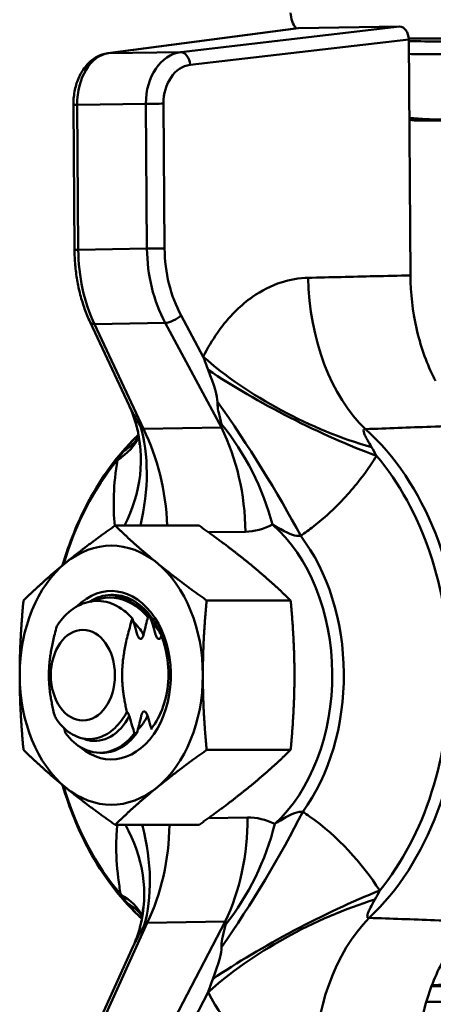
# Model space of a CAD drawing. Extents: x -3583 to 6795, y -23 to 2807.
# Drawn here: x 4620 to 4636, y 1216 to 1254 of the extents above; entities that cross this region are included whole.
import ezdxf

# ---------------------------------------------------------------- set-up
doc = ezdxf.new("R2010")
doc.units = 0
doc.header["$MEASUREMENT"] = 0
doc.layers.add('AM_0', color=7, linetype='CONTINUOUS', lineweight=50)

# ---------------------------------------------------------------- blocks, each defined once
blk = doc.blocks.new('A$C22C70C95')
at = {"layer": 'AM_0'}
for p, q in [((84.267, 516.237), (76.924, 515.268)), ((76.955, 515.27), (84.296, 516.239)), ((88.188, 516.298), (79.741, 515.312)), ((88.188, 516.298), (84.296, 516.239)), ((80.104, 514.82), (88.544, 515.805)), ((116.054, 515.837), (88.543, 515.837)), ((88.544, 515.805), (88.612, 506.697)), ((79.741, 515.312), (76.955, 515.27)), ((75.746, 513.279), (78.397, 513.319)), ((78.397, 513.319), (78.44, 507.729)), ((79.121, 507.734), (79.079, 513.324)), ((75.6, 513.275), (75.642, 507.685)), ((75.789, 507.688), (75.746, 513.279)), ((88.753, 512.67), (88.567, 512.703)), ((88.753, 512.67), (112.253, 512.67)), ((78.44, 507.729), (75.789, 507.688)), ((80.613, 503.561), (79.757, 505.154)), ((76.244, 504.895), (77.749, 501.678)), ((76.41, 504.82), (79.141, 504.861)), ((78.301, 500.777), (76.41, 504.82)), ((79.141, 504.861), (81.313, 500.822)), ((81.313, 500.822), (78.301, 500.777)), ((77.208, 497.044), (80.451, 497.044)), ((80.812, 496.786), (82.238, 496.808)), ((77.071, 494.27), (76.982, 494.27)), ((80.744, 494.157), (83.986, 494.157)), ((78.479, 493.506), (78.567, 493.506)), ((78.049, 489.034), (77.961, 489.034)), ((76.717, 488.27), (76.629, 488.27)), ((80.744, 488.384), (83.986, 488.384)), ((82.322, 485.779), (80.814, 485.756)), ((77.208, 485.497), (80.451, 485.497)), ((76.615, 477.679), (78.446, 481.718)), ((78.446, 481.718), (81.457, 481.764)), ((81.457, 481.764), (79.347, 477.72)), ((77.911, 480.82), (76.451, 477.599)), ((91.664, 479.27), (89.425, 479.27)), ((89.441, 479.313), (90.773, 479.376)), ((79.966, 477.439), (80.798, 479.033)), ((92.264, 478.67), (89.224, 478.67))]:
    blk.add_line(p, q, dxfattribs=at)
blk.add_arc((84.986, 516.836), 1, 180.5, 217.5067, dxfattribs=at)
for centre, major_axis, ratio, start_param, end_param in [((84.302, 515.738), (0.004, -0.502), 0.706189, 3.146212, 3.228426), ((88.189, 515.796), (0.004, 0.502), 0.706006, 4.735175, 6.299892), ((77.086, 513.278), (-0.029, 2), 0.669982, 0.07704, 1.56057), ((76.989, 514.772), (-0.065, 0.496), 0.752507, 6.200971, 6.283185), ((79.886, 513.32), (0.032, -2), 0.74415, 3.217487, 4.701017), ((79.776, 514.814), (-0.058, 0.497), 0.654236, 4.646895, 6.211612), ((80.214, 513.326), (-0.025, 1.5), 0.756511, 0.07562, 1.55915), ((78.751, 513.319), (0.5, 0.004), 0.007573, 0.855183, 2.356166), ((76.1, 513.279), (-0.5, -0.004), 0.007573, 5.497758, 6.283185), ((76.142, 507.688), (-0.5, -0.004), 0.007573, 5.497758, 6.283185), ((79.102, 507.685), (-0.071, 4.999), 0.662565, 1.56065, 2.171515), ((78.793, 507.729), (0.5, 0.004), 0.007573, 0.855183, 2.356166), ((82.198, 507.732), (0.081, -4.999), 0.751567, 4.700856, 5.311722), ((82.526, 507.737), (-0.074, 4.499), 0.756511, 1.55915, 2.170015), ((89.252, 506.68), (-0.167, 6.998), 0.656095, 1.565853, 2.562096), ((79.429, 505.148), (0.44, 0.237), 0.370719, 3.821016, 5.33464), ((76.697, 505.107), (-0.453, -0.212), 0.427392, 0, 0.701673), ((85.205, 503.636), (6.244, -3.164), 0.375827, 4.093237, 5.204583), ((84.588, 502.432), (-6.234, 3.183), 0.195933, 1.021874, 2.118077), ((81.766, 499.218), (3.76, -5.904), 0.135925, 1.035397, 1.939601), ((71.279, 499.059), (6.744, 1.876), 0.843594, 5.621562, 6.283185), ((73.226, 497.007), (3.073, 6.289), 0.668345, 5.033567, 5.659126), ((74.482, 509.842), (3.816, -9.067), 0.032352, 6.095389, 6.295518), ((74.277, 496.762), (0.106, -6.999), 0.707066, 1.600359, 2.170952), ((76.886, 509.878), (4.443, -9.057), 0.032712, 6.242376, 6.442505), ((77.288, 496.808), (0.106, -6.999), 0.707066, 1.560087, 2.170952), ((78.335, 497.084), (3.243, -6.204), 0.663246, 1.237054, 1.868165), ((82.65, 491.27), (0, 11.22), 0.707107, 3.724964, 5.721234), ((71.396, 502.232), (6.85, -1.44), 0.459152, 5.839227, 6.170269), ((71.783, 503.433), (6.407, -2.819), 0.431396, 5.986018, 6.234204), ((82.362, 491.27), (0, -10.97), 0.707107, 0.711305, 2.451708), ((82.362, 491.27), (0, 10.97), 0.707107, 0.711305, 1.17145), ((81.835, 509.878), (0.443, -13.07), 0.405833, 6.275576, 6.475704), ((80.774, 491.27), (0, -6.813), 0.707107, 0.569707, 2.593305), ((80.869, 491.27), (0, 7.313), 0.707107, 3.908055, 5.538143), ((77.062, 491.27), (0, 5), 0.707107, 5.759587, 6.806784), ((77.062, 491.27), (0, -5), 0.707107, 3.665191, 4.712389), ((77.062, 491.27), (0, 5), 0.707107, 4.712389, 5.759587), ((77.062, 491.27), (0, 3.25), 0.707107, 2.592912, 6.899302), ((77.062, 491.27), (0, -5), 0.707107, 4.712389, 5.759587), ((77.062, 491.27), (0, 5), 0.707107, 3.665191, 4.712389), ((82.362, 491.27), (0, 10.97), 0.707107, 1.970143, 2.451708), ((77.062, 491.27), (0, -5), 0.707107, 5.759587, 6.806784), ((81.885, 483.481), (-3.66, -5.967), 0.143874, 1.189021, 2.093224), ((77.372, 485.779), (-0.106, 6.999), 0.707066, 4.090814, 4.70168), ((82.117, 472.699), (0.284, 13.079), 0.405492, 6.098009, 6.298138), ((71.399, 483.322), (6.782, -1.732), 0.835645, 0, 0.672327), ((80.774, 491.27), (0, 6.813), 0.707107, 2.581961, 2.593305), ((79.713, 472.662), (-0.443, 13.07), 0.405833, 0.176736, 0.192519), ((73.314, 485.456), (-3.243, 6.204), 0.663246, 3.747536, 4.378647), ((74.361, 485.733), (-0.106, 6.999), 0.707066, 4.090814, 4.667929), ((78.423, 485.533), (-3.073, -6.289), 0.668345, 1.255311, 1.886422), ((84.755, 480.309), (6.19, 3.269), 0.182735, 1.030625, 2.126829), ((71.563, 480.109), (6.83, 1.532), 0.445954, 0.120005, 0.447564), ((85.39, 479.108), (-6.204, -3.241), 0.363313, 4.227653, 5.338999), ((71.968, 478.904), (6.372, 2.897), 0.418881, 0.059752, 0.304), ((77.167, 472.699), (4.306, 9.067), 0.032615, 6.124491, 6.32462), ((89.484, 476.072), (0.153, 6.998), 0.655834, 0.599559, 1.595801), ((74.763, 472.662), (3.679, 9.058), 0.032303, 6.271541, 6.471669)]:
    blk.add_ellipse(centre, major_axis=major_axis, ratio=ratio, start_param=start_param, end_param=end_param, dxfattribs=at)
blk.add_ellipse((75.966, 491.27), major_axis=(0, -1.75), ratio=0.707107, dxfattribs=at)
for points, knots in [([(91.676, 515.753), (91.504, 515.749), (91.331, 515.745), (90.883, 515.737), (90.608, 515.733), (89.89, 515.727), (89.449, 515.727), (88.853, 515.731), (88.699, 515.733), (88.544, 515.735)], [-0.8602519, -0.8602519, -0.8602519, -0.8602519, -0.7527204, -0.7527204, -0.58067, -0.58067, -0.3053894, -0.3053894, -0.2090935, -0.2090935, -0.2090935, -0.2090935]), ([(76.924, 515.268), (76.778, 515.249), (76.637, 515.201), (76.368, 515.056), (76.242, 514.954), (76.02, 514.711), (75.925, 514.568), (75.772, 514.258), (75.713, 514.092), (75.631, 513.745), (75.607, 513.566), (75.6, 513.349), (75.6, 513.312), (75.6, 513.275)], [-1.48353, -1.48353, -1.48353, -1.48353, -1.230783, -1.230783, -0.950334, -0.950334, -0.653628, -0.653628, -0.356922, -0.356922, -0.060216, -0.060216, 0, 0, 0, 0]), ([(88.548, 515.241), (88.842, 515.236), (89.136, 515.233), (89.872, 515.227), (90.314, 515.228), (91.032, 515.234), (91.308, 515.238), (91.757, 515.246), (91.93, 515.249), (92.103, 515.253)], [0.1223429, 0.1223429, 0.1223429, 0.1223429, 0.3053894, 0.3053894, 0.58067, 0.58067, 0.7527204, 0.7527204, 0.8602519, 0.8602519, 0.8602519, 0.8602519]), ([(75.642, 507.685), (75.644, 507.488), (75.653, 507.291), (75.688, 506.901), (75.713, 506.707), (75.778, 506.324), (75.819, 506.135), (75.915, 505.765), (75.971, 505.584), (76.097, 505.231), (76.167, 505.06), (76.244, 504.895)], [0, 0, 0, 0, 0.122173, 0.122173, 0.2443461, 0.2443461, 0.3665191, 0.3665191, 0.4886922, 0.4886922, 0.6108652, 0.6108652, 0.6108652, 0.6108652]), ([(84.66, 506.605), (84.313, 506.597), (83.964, 506.538), (83.236, 506.303), (82.864, 506.114), (82.294, 505.714), (82.083, 505.537), (81.783, 505.243), (81.686, 505.14), (81.441, 504.861), (81.299, 504.679), (80.963, 504.2), (80.779, 503.889), (80.613, 503.561)], [-0.7879257, -0.7879257, -0.7879257, -0.7879257, -0.6500387, -0.6500387, -0.4924536, -0.4924536, -0.3939629, -0.3939629, -0.3447175, -0.3447175, -0.2659249, -0.2659249, -0.1479807, -0.1479807, -0.1479807, -0.1479807]), ([(88.612, 506.697), (88.147, 506.687), (87.681, 506.676), (86.363, 506.645), (85.511, 506.625), (84.66, 506.605)], [-1.22946106, -1.22946106, -1.22946106, -1.22946106, -1.22390587, -1.22390587, -1.21370063, -1.21370063, -1.21370063, -1.21370063]), ([(89.574, 502.632), (89.544, 502.688), (89.516, 502.745), (89.209, 503.373), (88.992, 503.998), (88.696, 505.317), (88.618, 506.005), (88.612, 506.697)], [0.252773, 0.252773, 0.252773, 0.252773, 0.2737702, 0.2737702, 0.4814965, 0.4814965, 0.6892443, 0.6892443, 0.6892443, 0.6892443]), ([(77.749, 501.678), (77.77, 501.634), (77.79, 501.589), (77.83, 501.497), (77.849, 501.449), (77.887, 501.352), (77.906, 501.303), (77.941, 501.201), (77.959, 501.149), (77.992, 501.044), (78.008, 500.99), (78.023, 500.935)], [-5.09417853, -5.09417853, -5.09417853, -5.09417853, -5.08064695, -5.08064695, -5.06711538, -5.06711538, -5.05358381, -5.05358381, -5.04005224, -5.04005224, -5.02652067, -5.02652067, -5.02652067, -5.02652067]), ([(81.159, 501.824), (81.157, 501.784), (81.158, 501.737), (81.17, 501.603), (81.186, 501.505), (81.239, 501.258), (81.284, 501.096), (81.319, 500.959)], [0, 0, 0, 0, 0.0951637, 0.0951637, 0.2474255, 0.2474255, 0.4517254, 0.4517254, 0.4517254, 0.4517254]), ([(78.153, 500.159), (78.153, 500.159), (78.153, 500.161), (78.153, 500.177), (78.153, 500.216), (78.139, 500.367), (78.127, 500.477), (78.079, 500.718), (78.056, 500.819), (78.023, 500.935)], [0.3884684, 0.3884684, 0.3884684, 0.3884684, 0.4057951, 0.4057951, 0.4751864, 0.4751864, 0.5421864, 0.5421864, 0.5798591, 0.5798591, 0.5798591, 0.5798591]), ([(87.107, 500.073), (87.05, 500.168), (87.001, 500.252), (86.933, 500.374), (86.909, 500.419), (86.876, 500.485), (86.865, 500.509), (86.835, 500.575), (86.821, 500.613), (86.799, 500.695), (86.8, 500.729), (86.825, 500.765), (86.847, 500.771), (86.877, 500.765)], [0.1479807, 0.1479807, 0.1479807, 0.1479807, 0.2659249, 0.2659249, 0.3447175, 0.3447175, 0.3939629, 0.3939629, 0.4924536, 0.4924536, 0.6500387, 0.6500387, 0.7879257, 0.7879257, 0.7879257, 0.7879257]), ([(86.877, 500.765), (87.715, 500.796), (88.555, 500.828), (89.884, 500.877), (90.373, 500.895), (90.862, 500.913)], [1.21370063, 1.21370063, 1.21370063, 1.21370063, 1.22390587, 1.22390587, 1.22982778, 1.22982778, 1.22982778, 1.22982778]), ([(78.016, 500.454), (77.307, 499.762), (76.684, 498.916), (75.771, 497.203), (75.438, 496.378), (75.184, 495.51)], [5.3053863, 5.3053863, 5.3053863, 5.3053863, 5.6264597, 5.6264597, 5.8800981, 5.8800981, 5.8800981, 5.8800981]), ([(78.016, 500.454), (77.998, 500.436), (77.978, 500.417), (77.914, 500.351), (77.866, 500.299), (77.736, 500.153), (77.649, 500.05), (77.553, 499.928)], [0.3490796, 0.3490796, 0.3490796, 0.3490796, 0.3939629, 0.3939629, 0.4924536, 0.4924536, 0.639945, 0.639945, 0.639945, 0.639945]), ([(84.375, 496.646), (84.541, 496.761), (84.706, 496.882), (85.163, 497.241), (85.449, 497.491), (86.144, 498.171), (86.531, 498.623), (87.023, 499.304), (87.166, 499.517), (87.299, 499.732)], [0.5980992, 0.5980992, 0.5980992, 0.5980992, 0.6591766, 0.6591766, 0.7714924, 0.7714924, 0.9511978, 0.9511978, 1.0311064, 1.0311064, 1.0311064, 1.0311064]), ([(83.285, 497.084), (83.769, 496.802), (84.012, 496.682), (84.218, 496.651), (84.275, 496.643), (84.327, 496.641), (84.375, 496.646)], [-0.4517254, -0.4517254, -0.4517254, -0.4517254, -0.0983607, -0.0983607, -0.0983607, 0, 0, 0, 0]), ([(76.223, 494.106), (76.226, 494.108), (76.229, 494.11), (76.487, 494.274), (76.763, 494.361), (77.328, 494.381), (77.611, 494.312), (78.135, 494.028), (78.372, 493.82), (78.686, 493.41), (78.785, 493.251), (78.953, 492.918), (79.023, 492.746), (79.08, 492.566)], [0.0618229, 0.0618229, 0.0618229, 0.0618229, 0.0621647, 0.0621647, 0.088523, 0.088523, 0.11509, 0.11509, 0.1408744, 0.1408744, 0.1548013, 0.1548013, 0.1678422, 0.1678422, 0.1678422, 0.1678422]), ([(76.275, 494.107), (76.739, 494.311), (77.25, 494.32), (77.713, 494.106), (77.993, 493.976), (78.255, 493.771), (78.479, 493.506)], [12.24383, 12.24383, 12.24383, 12.24383, 12.899086, 12.899086, 12.899086, 13.296098, 13.296098, 13.296098, 13.296098]), ([(77.876, 493.458), (77.746, 493.606), (77.604, 493.733), (77.205, 494.003), (76.937, 494.103), (76.394, 494.154), (76.124, 494.108), (75.616, 493.876), (75.383, 493.696), (75.101, 493.366), (75.028, 493.265), (74.96, 493.158)], [0.163533, 0.163533, 0.163533, 0.163533, 0.2332683, 0.2332683, 0.346827, 0.346827, 0.4583345, 0.4583345, 0.5677901, 0.5677901, 0.6104929, 0.6104929, 0.6104929, 0.6104929]), ([(78.067, 492.84), (78.03, 492.966), (77.992, 493.092), (77.928, 493.297), (77.902, 493.378), (77.876, 493.458)], [0, 0, 0, 0, 0.04084142, 0.04084142, 0.0673347, 0.0673347, 0.0673347, 0.0673347]), ([(78.479, 493.506), (78.452, 493.41), (78.426, 493.313), (78.369, 493.092), (78.339, 492.966), (78.312, 492.84)], [0.0055911, 0.0055911, 0.0055911, 0.0055911, 0.03652548, 0.03652548, 0.07615943, 0.07615943, 0.07615943, 0.07615943]), ([(78.774, 492.84), (78.738, 492.966), (78.699, 493.092), (78.63, 493.313), (78.599, 493.41), (78.567, 493.506)], [0, 0, 0, 0, 0.04084142, 0.04084142, 0.07264659, 0.07264659, 0.07264659, 0.07264659]), ([(78.312, 492.84), (78.303, 492.799), (78.29, 492.762), (78.264, 492.716), (78.252, 492.7), (78.228, 492.68), (78.217, 492.675), (78.202, 492.672), (78.199, 492.672), (78.194, 492.672), (78.193, 492.672), (78.19, 492.672), (78.189, 492.672), (78.185, 492.673), (78.182, 492.673), (78.175, 492.675), (78.17, 492.677), (78.154, 492.686), (78.144, 492.694), (78.12, 492.719), (78.107, 492.739), (78.085, 492.785), (78.075, 492.812), (78.067, 492.84)], [0, 0, 0, 0, 0.01286767, 0.01286767, 0.02104778, 0.02104778, 0.02694632, 0.02694632, 0.02869062, 0.02869062, 0.02933564, 0.02933564, 0.02998333, 0.02998333, 0.03129043, 0.03129043, 0.0339755, 0.0339755, 0.03975531, 0.03975531, 0.04913206, 0.04913206, 0.05971199, 0.05971199, 0.05971199, 0.05971199]), ([(79.003, 492.784), (78.997, 492.765), (78.989, 492.749), (78.971, 492.716), (78.959, 492.7), (78.935, 492.68), (78.924, 492.675), (78.902, 492.671), (78.891, 492.672), (78.869, 492.68), (78.858, 492.688), (78.832, 492.713), (78.819, 492.732), (78.794, 492.779), (78.783, 492.809), (78.774, 492.84)], [0.00623567, 0.00623567, 0.00623567, 0.00623567, 0.01286767, 0.01286767, 0.02104778, 0.02104778, 0.02694632, 0.02694632, 0.03237812, 0.03237812, 0.03868815, 0.03868815, 0.04800669, 0.04800669, 0.05971629, 0.05971629, 0.05971629, 0.05971629]), ([(79.08, 492.566), (79.194, 492.209), (79.258, 491.825), (79.278, 491.056), (79.236, 490.678), (79.053, 489.977), (78.915, 489.66), (78.708, 489.345), (78.677, 489.3), (78.644, 489.257)], [0, 0, 0, 0, 0.1164406, 0.1164406, 0.2308315, 0.2308315, 0.3431719, 0.3431719, 0.3625501, 0.3625501, 0.3625501, 0.3625501]), ([(74.974, 489.537), (75.143, 489.297), (75.344, 489.108), (75.786, 488.859), (76.02, 488.799), (76.483, 488.816), (76.705, 488.885), (77.113, 489.134), (77.296, 489.306), (77.537, 489.631), (77.606, 489.744), (77.666, 489.855)], [0, 0, 0, 0, 0.1039349, 0.1039349, 0.2061631, 0.2061631, 0.3032491, 0.3032491, 0.3960967, 0.3960967, 0.4440225, 0.4440225, 0.4440225, 0.4440225]), ([(77.666, 489.855), (77.673, 489.85), (77.679, 489.845), (77.7, 489.822), (77.714, 489.801), (77.737, 489.754), (77.746, 489.728), (77.754, 489.701)], [0.03559181, 0.03559181, 0.03559181, 0.03559181, 0.03927652, 0.03927652, 0.04909302, 0.04909302, 0.05948279, 0.05948279, 0.05948279, 0.05948279]), ([(78.216, 489.701), (78.218, 489.706), (78.219, 489.712), (78.23, 489.755), (78.243, 489.788), (78.268, 489.83), (78.28, 489.845), (78.304, 489.862), (78.315, 489.867), (78.328, 489.869), (78.331, 489.869), (78.334, 489.869), (78.335, 489.869), (78.338, 489.868), (78.339, 489.868), (78.343, 489.868), (78.346, 489.867), (78.353, 489.865), (78.358, 489.863), (78.374, 489.855), (78.384, 489.847), (78.408, 489.821), (78.421, 489.801), (78.443, 489.755), (78.453, 489.728), (78.461, 489.701)], [0, 0, 0, 0, 0.0017081, 0.0017081, 0.01375041, 0.01375041, 0.02154341, 0.02154341, 0.02732269, 0.02732269, 0.02846553, 0.02846553, 0.02911018, 0.02911018, 0.02975751, 0.02975751, 0.03106388, 0.03106388, 0.03374746, 0.03374746, 0.03952406, 0.03952406, 0.04889525, 0.04889525, 0.05946889, 0.05946889, 0.05946889, 0.05946889]), ([(78.934, 489.741), (78.943, 489.769), (78.953, 489.794), (78.967, 489.816), (78.969, 489.819), (78.971, 489.822)], [0.00434616, 0.00434616, 0.00434616, 0.00434616, 0.01375041, 0.01375041, 0.0150907, 0.0150907, 0.0150907, 0.0150907]), ([(77.754, 489.701), (77.397, 488.984), (76.752, 488.611), (76.157, 488.765), (76.093, 488.781), (76.03, 488.804), (75.967, 488.832)], [8.519314, 8.519314, 8.519314, 8.519314, 9.594569, 9.594569, 9.594569, 9.710629, 9.710629, 9.710629, 9.710629]), ([(77.754, 489.701), (77.756, 489.693), (77.759, 489.686), (77.797, 489.553), (77.835, 489.428), (77.902, 489.214), (77.931, 489.124), (77.961, 489.034)], [0, 0, 0, 0, 0.00244036, 0.00244036, 0.04303655, 0.04303655, 0.07265887, 0.07265887, 0.07265887, 0.07265887]), ([(78.049, 489.034), (78.079, 489.139), (78.107, 489.244), (78.163, 489.466), (78.191, 489.583), (78.216, 489.701)], [0.00559425, 0.00559425, 0.00559425, 0.00559425, 0.03927039, 0.03927039, 0.07617861, 0.07617861, 0.07617861, 0.07617861]), ([(78.461, 489.701), (78.464, 489.693), (78.466, 489.686), (78.504, 489.553), (78.542, 489.428), (78.594, 489.262), (78.608, 489.22), (78.621, 489.178)], [0, 0, 0, 0, 0.00244036, 0.00244036, 0.04303655, 0.04303655, 0.05687663, 0.05687663, 0.05687663, 0.05687663]), ([(77.961, 489.034), (77.441, 488.326), (76.644, 488.088), (75.973, 488.435), (75.723, 488.564), (75.491, 488.77), (75.297, 489.034)], [8.69505, 8.69505, 8.69505, 8.69505, 9.757493, 9.757493, 9.757493, 10.154506, 10.154506, 10.154506, 10.154506]), ([(76.718, 488.277), (76.94, 488.275), (77.163, 488.326), (77.373, 488.435), (77.623, 488.564), (77.855, 488.77), (78.049, 489.034)], [-15.7079633, -15.7079633, -15.7079633, -15.7079633, -15.375248, -15.375248, -15.375248, -14.9782356, -14.9782356, -14.9782356, -14.9782356]), ([(75.184, 487.03), (75.447, 486.134), (75.793, 485.283), (76.736, 483.546), (77.372, 482.698), (78.12, 481.987), (78.145, 481.964), (78.17, 481.94)], [6.6648524, 6.6648524, 6.6648524, 6.6648524, 6.9267673, 6.9267673, 7.2514587, 7.2514587, 7.262593, 7.262593, 7.262593, 7.262593]), ([(84.455, 486.002), (84.274, 486.014), (84.054, 485.946), (83.656, 485.707), (83.572, 485.657), (83.479, 485.599), (83.373, 485.533)], [0, 0, 0, 0, 0.3733623, 0.3733623, 0.3733623, 0.4517254, 0.4517254, 0.4517254, 0.4517254]), ([(87.426, 482.96), (86.739, 484.035), (85.809, 485.04), (84.721, 485.818), (84.633, 485.881), (84.545, 485.943), (84.455, 486.002)], [0.1468519, 0.1468519, 0.1468519, 0.1468519, 0.5474172, 0.5474172, 0.5474172, 0.5798591, 0.5798591, 0.5798591, 0.5798591]), ([(77.3, 485.497), (77.274, 485.274), (77.258, 485.036), (77.247, 484.369), (77.273, 483.917), (77.356, 483.237), (77.388, 483.024), (77.425, 482.809)], [0.6647919, 0.6647919, 0.6647919, 0.6647919, 0.7714924, 0.7714924, 0.9511978, 0.9511978, 1.0311064, 1.0311064, 1.0311064, 1.0311064]), ([(87.02, 481.906), (86.989, 481.9), (86.967, 481.905), (86.944, 481.939), (86.942, 481.965), (86.952, 482.024), (86.959, 482.051), (86.977, 482.101), (86.985, 482.122), (87.013, 482.19), (87.038, 482.242), (87.112, 482.388), (87.17, 482.491), (87.24, 482.612)], [0, 0, 0, 0, 0.1398568, 0.1398568, 0.2659249, 0.2659249, 0.3447175, 0.3447175, 0.3939629, 0.3939629, 0.4924536, 0.4924536, 0.639945, 0.639945, 0.639945, 0.639945]), ([(78.181, 481.59), (78.243, 481.833), (78.266, 482.002), (78.287, 482.206), (78.288, 482.259), (78.288, 482.297), (78.288, 482.303), (78.288, 482.303)], [0.5980992, 0.5980992, 0.5980992, 0.5980992, 0.6812402, 0.6812402, 0.7496248, 0.7496248, 0.7828914, 0.7828914, 0.7828914, 0.7828914]), ([(91.007, 481.764), (90.518, 481.781), (90.029, 481.799), (88.699, 481.846), (87.858, 481.876), (87.02, 481.906)], [-1.22982778, -1.22982778, -1.22982778, -1.22982778, -1.22390587, -1.22390587, -1.21370063, -1.21370063, -1.21370063, -1.21370063]), ([(78.181, 481.59), (78.166, 481.533), (78.151, 481.477), (78.118, 481.367), (78.101, 481.313), (78.066, 481.207), (78.048, 481.156), (78.01, 481.055), (77.991, 481.006), (77.952, 480.911), (77.932, 480.865), (77.911, 480.82)], [-5.02652067, -5.02652067, -5.02652067, -5.02652067, -5.01192847, -5.01192847, -4.99733627, -4.99733627, -4.98274407, -4.98274407, -4.96815187, -4.96815187, -4.95355967, -4.95355967, -4.95355967, -4.95355967]), ([(77.911, 480.82), (77.916, 480.831), (77.922, 480.843), (77.966, 480.938), (78.015, 481.035), (78.146, 481.282), (78.237, 481.445), (78.322, 481.582)], [-4.9535597, -4.9535597, -4.9535597, -4.9535597, -4.931357, -4.931357, -4.7790951, -4.7790951, -4.5747953, -4.5747953, -4.5747953, -4.5747953]), ([(81.466, 481.63), (81.398, 481.356), (81.32, 481.03), (81.317, 480.836), (81.317, 480.812), (81.317, 480.79), (81.319, 480.769)], [-0.4517254, -0.4517254, -0.4517254, -0.4517254, -0.0495172, -0.0495172, -0.0495172, 0, 0, 0, 0]), ([(88.846, 475.913), (88.839, 476.822), (88.958, 477.725), (89.377, 479.215), (89.625, 479.818), (90.239, 480.9), (90.602, 481.374), (91.007, 481.764)], [0, 0, 0, 0, 0.2728548, 0.2728548, 0.4810472, 0.4810472, 0.6892185, 0.6892185, 0.6892185, 0.6892185]), ([(80.798, 479.033), (81.464, 477.758), (82.426, 476.75), (83.54, 476.287), (83.977, 476.105), (84.437, 476.007), (84.892, 475.997)], [-0.639945, -0.639945, -0.639945, -0.639945, -0.1805497, -0.1805497, -0.1805497, 0, 0, 0, 0])]:
    blk.add_open_spline(points, degree=3, knots=knots, dxfattribs=at)
for points, weights in [([(88.566, 512.773), (90.308, 512.615), (92.103, 512.838)], [1.092883777, 1.13452643121, 1.07647366505]), ([(75.294, 495.6), (76.115, 496.27), (77.208, 497.044)], [1, 1.06165283338, 1.04618411565]), ([(77.208, 497.044), (78.009, 496.27), (78.83, 495.6)], [1.04618411565, 1.06165283338, 1]), ([(82.365, 495.6), (81.545, 496.27), (80.451, 497.044)], [1, 1.06445319631, 1.05171051564]), ([(73.673, 494.157), (74.474, 494.931), (75.294, 495.6)], [1.04618411565, 1.06165283338, 1]), ([(78.83, 495.6), (79.65, 494.931), (80.744, 494.157)], [1, 1.06165283338, 1.04618411565]), ([(83.986, 494.157), (83.186, 494.931), (82.365, 495.6)], [1.05171051564, 1.06445319631, 1]), ([(73.526, 491.27), (73.526, 492.61), (73.673, 494.157)], [1, 1.06165283338, 1.04618411565]), ([(80.744, 494.157), (80.597, 492.61), (80.597, 491.27)], [1.04618411565, 1.06165283338, 1]), ([(84.133, 491.27), (84.133, 492.61), (83.986, 494.157)], [1, 1.06445319631, 1.05171051564]), ([(77.666, 489.855), (77.281, 491.485), (77.876, 493.458)], [1.12351628423, 1.4252402801, 1.00720862103]), ([(74.96, 493.158), (74.455, 491.356), (74.88, 489.683)], [1.05265568427, 1.42311808151, 1.09813410999]), ([(73.673, 488.384), (73.526, 489.931), (73.526, 491.27)], [1.04618411565, 1.06165283338, 1]), ([(80.597, 491.27), (80.597, 489.931), (80.744, 488.384)], [1, 1.06165283338, 1.04618411565]), ([(83.986, 488.384), (84.133, 489.931), (84.133, 491.27)], [1.05171051564, 1.06445319631, 1]), ([(75.294, 486.94), (74.474, 487.61), (73.673, 488.384)], [1, 1.06165283338, 1.04618411565]), ([(80.744, 488.384), (79.65, 487.61), (78.83, 486.94)], [1.04618411565, 1.06165283338, 1]), ([(82.365, 486.94), (83.186, 487.61), (83.986, 488.384)], [1, 1.06445319631, 1.05171051564]), ([(77.208, 485.497), (76.115, 486.27), (75.294, 486.94)], [1.04618411565, 1.06165283338, 1]), ([(78.83, 486.94), (78.009, 486.27), (77.208, 485.497)], [1, 1.06165283338, 1.04618411565]), ([(80.451, 485.497), (81.545, 486.27), (82.365, 486.94)], [1.05171051564, 1.06445319631, 1])]:
    blk.add_rational_spline(points, weights, degree=2, dxfattribs=at)
for points in [[(80.613, 503.561), (80.668, 503.408), (80.731, 503.237), (80.803, 503.051)], [(80.803, 503.051), (81.024, 502.474), (81.17, 502.006), (81.159, 501.824)], [(78.176, 500.911), (78.01, 501.172), (77.841, 501.481), (77.749, 501.677)], [(78.111, 500.552), (78.084, 500.523), (78.053, 500.49), (78.016, 500.454)], [(87.299, 499.732), (87.239, 499.846), (87.176, 499.959), (87.107, 500.073)], [(77.553, 499.928), (77.462, 499.813), (77.377, 499.697), (77.298, 499.58)], [(77.298, 499.58), (77.149, 498.645), (77.115, 497.763), (77.2, 497.037)], [(78.567, 493.506), (78.155, 493.993), (77.612, 494.257), (77.07, 494.263)], [(77.868, 494.164), (77.623, 494.256), (77.367, 494.294), (77.113, 494.269)], [(77.916, 493.332), (78.063, 493.193), (78.197, 493.027), (78.312, 492.84)], [(78.963, 492.882), (78.866, 493.035), (78.755, 493.172), (78.634, 493.291)], [(74.88, 489.683), (74.91, 489.633), (74.941, 489.584), (74.974, 489.537)], [(78.461, 489.701), (78.357, 489.491), (78.227, 489.31), (78.082, 489.164)], [(75.297, 489.034), (75.279, 489.096), (75.262, 489.158), (75.246, 489.221)], [(78.263, 485.456), (78.239, 485.47), (78.216, 485.484), (78.194, 485.497)], [(87.24, 482.612), (87.306, 482.728), (87.368, 482.844), (87.426, 482.96)], [(77.425, 482.809), (77.506, 482.694), (77.593, 482.58), (77.685, 482.468)], [(77.685, 482.468), (77.886, 482.224), (78.048, 482.05), (78.17, 481.937)], [(78.17, 481.94), (78.197, 481.915), (78.221, 481.892), (78.242, 481.87)], [(81.319, 480.769), (81.332, 480.588), (81.194, 480.12), (80.981, 479.544)], [(80.981, 479.544), (80.912, 479.357), (80.851, 479.187), (80.798, 479.033)]]:
    blk.add_open_spline(points, degree=3, dxfattribs=at)

msp = doc.modelspace()

# ---------------------------------------------------------------- block references
at = {"layer": 'AM_0'}
msp.add_blockref('A$C22C70C95', (4546.3, 737.865), dxfattribs=at)

doc.saveas('drawing.dxf')
